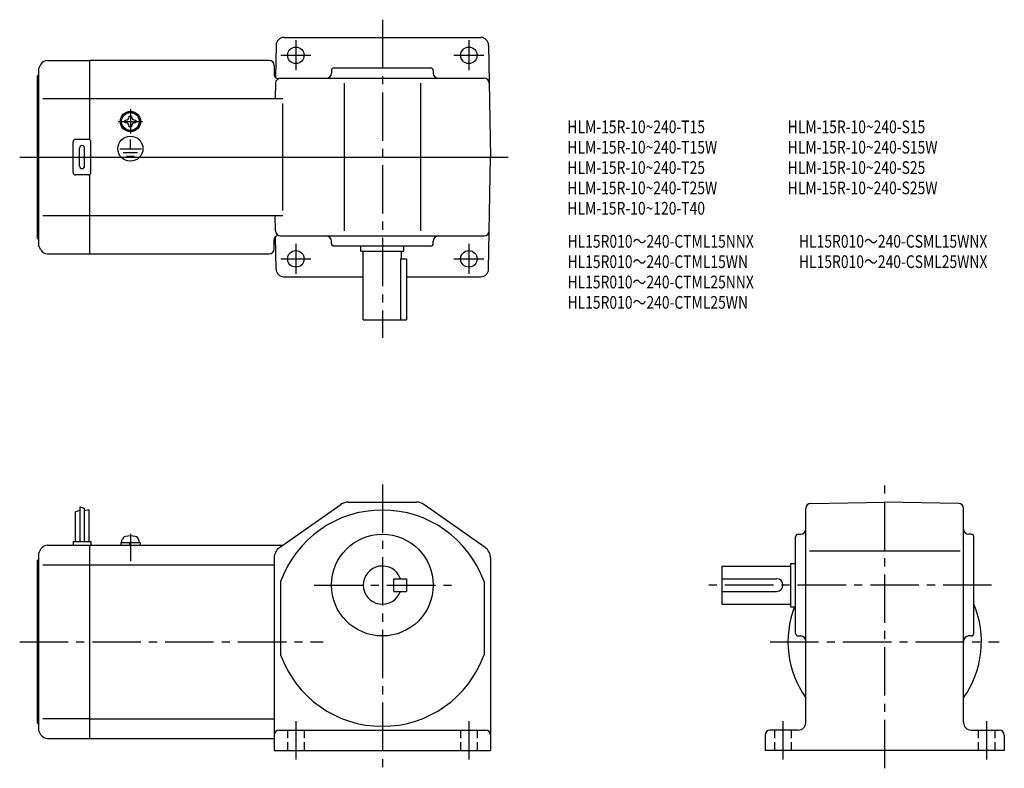
# Model space of a CAD drawing. Extents: x 36 to 423, y 46 to 340.
import ezdxf

# ---------------------------------------------------------------- set-up
doc = ezdxf.new("R2010")
doc.units = 0
doc.header["$LTSCALE"] = 2
doc.header["$MEASUREMENT"] = 0
for name, pattern in [('CENS', [13, 10, -1, 1, -1]), ('HIDDEN2', [4.7625, 3.175, -1.5875]), ('sekkei(A2)', [14.2875, 9.525, -1.5875, 1.5875, -1.5875]), ('sekkei_H', [2.38125, 1.5875, -0.79375])]:
    doc.linetypes.add(name, pattern=pattern)
doc.layers.get('0').update_dxf_attribs({"linetype": 'CONTINUOUS'})
for name, color, linetype in [('CENTER', 3, 'sekkei(A2)'), ('HIDS', 1, 'HIDDEN2'), ('HOJO', 4, 'CONTINUOUS'), ('TITLE_C', 4, 'CONTINUOUS')]:
    doc.layers.add(name, color=color, linetype=linetype)
doc.layers.add('TITLE', color=4, linetype='CONTINUOUS', plot=False)
doc.styles.get("Standard").update_dxf_attribs({"font": 'simplex.shx', "bigfont": 'extfont.shx'})

# ---------------------------------------------------------------- blocks, each defined once
blk = doc.blocks.new('A$C18d8f9dc')
at = {"color": 3, "linetype": 'CENS'}
blk.add_line((16, 4.41), (16, -6.32), dxfattribs=at)
for p, q in [((12.2, 1), (19.8, 1)), ((12.2, 1), (12.2, 0)), ((12.2, 0), (19.8, 0)), ((12.5, 1), (12.83, 2.23)), ((15.93, 0), (15.66, 1)), ((16.34, 0), (16.07, 1)), ((19.17, 2.23), (19.5, 1)), ((19.8, 1), (19.8, 0))]:
    blk.add_line(p, q)
for centre, radius, start, end in [((14.38, 1.82), 1.6, 102.6768, 165), ((16, -5.4), 9, 77.3232, 102.6768), ((17.62, 1.82), 1.6, 15, 77.3232)]:
    blk.add_arc(centre, radius, start, end)

msp = doc.modelspace()

# ---------------------------------------------------------------- linework, layer by layer
for p, q in [((139.91, 333.3), (178.64, 333.3)), ((178.64, 333.3), (217.38, 333.3)), ((136.91, 330.36), (136.69, 317.5)), ((220.38, 330.36), (221.14, 286.3)), ((44.51, 322.8), (43.64, 321.3)), ((43.64, 251.3), (43.64, 321.3)), ((47.11, 324.3), (63.64, 324.3)), ((134.14, 324.3), (63.64, 324.3)), ((63.64, 293.17), (63.64, 324.3)), ((136.14, 322.3), (136.14, 318.66)), ((197.64, 321.3), (159.64, 321.3)), ((43.14, 318.3), (43.64, 318.8)), ((43.14, 254.3), (43.14, 318.3)), ((138.65, 317.3), (218.64, 317.3)), ((158.64, 320.3), (158.64, 319.3)), ((198.64, 320.3), (198.64, 319.3)), ((136.65, 315.34), (136.55, 309.3)), ((163.64, 315.34), (163.64, 257.27)), ((193.64, 315.34), (193.64, 257.27)), ((45.23, 309.3), (63.64, 309.3)), ((63.64, 309.3), (139.56, 309.3)), ((139.56, 265.3), (139.56, 307.3)), ((79.17, 302.4), (79.64, 302.4)), ((79.17, 302.12), (79.17, 302.4)), ((79.64, 302.4), (80.12, 302.4)), ((80.12, 302.4), (80.12, 302.12)), ((77.54, 300.78), (77.83, 300.78)), ((77.54, 300.3), (77.54, 300.78)), ((77.54, 299.83), (77.54, 300.3)), ((77.83, 299.83), (77.54, 299.83)), ((79.17, 298.2), (79.17, 298.49)), ((79.64, 298.2), (79.17, 298.2)), ((80.12, 298.2), (79.64, 298.2)), ((80.12, 298.49), (80.12, 298.2)), ((81.46, 300.78), (81.74, 300.78)), ((81.74, 299.83), (81.46, 299.83)), ((81.74, 300.78), (81.74, 300.3)), ((81.74, 300.3), (81.74, 299.83)), ((79.3, 296.52), (79.3, 296.82)), ((79.72, 296.5), (79.72, 296.8)), ((57.14, 280.3), (57.14, 292.3)), ((58.14, 293.3), (63.14, 293.3)), ((64.14, 280.3), (64.14, 292.3)), ((79.64, 289.6), (79.64, 293.19)), ((36.14, 286.3), (228.14, 286.3)), ((59.64, 282.8), (59.64, 289.8)), ((61.64, 282.8), (61.64, 289.8)), ((75.45, 289.6), (83.99, 289.6)), ((76.8, 288.1), (82.47, 288.1)), ((78.07, 286.61), (81.29, 286.61)), ((220.38, 242.25), (221.14, 286.3)), ((63.14, 279.3), (58.14, 279.3)), ((63.64, 248.3), (63.64, 279.44)), ((45.23, 263.3), (63.64, 263.3)), ((63.64, 263.3), (139.56, 263.3)), ((136.65, 257.27), (136.55, 263.3)), ((43.14, 254.3), (43.64, 253.8)), ((136.14, 250.3), (136.14, 253.95)), ((136.91, 242.25), (136.69, 255.11)), ((138.65, 255.3), (218.64, 255.3)), ((158.64, 252.3), (158.64, 253.31)), ((198.64, 252.3), (198.64, 253.3)), ((44.51, 249.8), (43.64, 251.3)), ((47.11, 248.3), (63.64, 248.3)), ((63.64, 248.3), (134.14, 248.3)), ((197.64, 251.3), (159.64, 251.3)), ((170.14, 249.3), (170.14, 251.3)), ((170.14, 249.3), (187.14, 249.3)), ((171.14, 222.3), (171.14, 249.3)), ((186.14, 246.3), (186.14, 249.3)), ((187.14, 249.3), (187.14, 251.3)), ((185.72, 246.3), (185.72, 222.3)), ((185.72, 246.3), (188.14, 246.3)), ((188.14, 246.3), (188.14, 222.3)), ((139.91, 239.3), (171.14, 239.3)), ((188.14, 239.3), (217.38, 239.3)), ((171.14, 222.3), (188.14, 222.3)), ((59.74, 148.91), (59.74, 135.29)), ((61.54, 148.29), (61.54, 135.29)), ((63.34, 147.66), (63.34, 135.29)), ((138.27, 132.88), (162.35, 149.78)), ((165.22, 150.69), (192.06, 150.69)), ((219.02, 132.88), (194.94, 149.78)), ((345.02, 64.09), (345.02, 148.18)), ((346.98, 150.18), (376.02, 150.69)), ((405.05, 150.18), (376.02, 150.69)), ((407.02, 64.09), (407.02, 148.18)), ((57.94, 146.85), (57.94, 135.29)), ((341.02, 99.09), (341.02, 137.09)), ((342.02, 138.09), (343.02, 138.09)), ((342.02, 138.09), (343.02, 138.09)), ((410.02, 138.09), (409.02, 138.09)), ((411.02, 99.09), (411.02, 137.09)), ((44.51, 132.29), (43.64, 130.79)), ((47.11, 133.79), (63.64, 133.79)), ((57.14, 135.29), (64.14, 135.29)), ((57.14, 135.29), (57.14, 133.79)), ((63.64, 133.79), (139.56, 133.79)), ((63.64, 57.79), (63.64, 133.79)), ((64.14, 135.29), (64.14, 133.79)), ((43.14, 127.79), (43.64, 128.29)), ((43.14, 63.79), (43.14, 127.79)), ((43.64, 60.79), (43.64, 130.79)), ((136.14, 128.79), (136.14, 53.09)), ((221.14, 128.79), (221.14, 53.09)), ((405.61, 131.39), (346.52, 131.39)), ((45.23, 126.04), (63.64, 126.04)), ((63.64, 126.04), (136.14, 126.04)), ((312.02, 125.59), (339.02, 125.59)), ((312.02, 125.59), (312.02, 110.59)), ((339.02, 126.59), (339.02, 109.59)), ((339.02, 126.59), (341.02, 126.59)), ((183.14, 115.59), (183.14, 120.59)), ((183.14, 120.59), (188.14, 120.59)), ((188.14, 120.59), (188.14, 115.59)), ((312.02, 120.59), (333.52, 120.59)), ((138.64, 119.45), (138.64, 90.73)), ((218.64, 119.45), (218.64, 90.73)), ((183.14, 115.59), (188.14, 115.59)), ((312.02, 115.59), (333.52, 115.59)), ((312.02, 110.59), (339.02, 110.59)), ((339.02, 109.59), (341.02, 109.59)), ((342.02, 98.09), (343.02, 98.09)), ((342.02, 98.09), (343.02, 98.09)), ((410.02, 98.09), (409.01, 98.09)), ((43.14, 63.79), (43.64, 63.29)), ((63.64, 65.54), (45.23, 65.54)), ((63.64, 65.54), (136.14, 65.54)), ((44.51, 59.29), (43.64, 60.79)), ((138.14, 61.09), (219.14, 61.09)), ((329.02, 59.09), (329.02, 53.09)), ((342.02, 61.09), (331.02, 61.09)), ((410.02, 61.09), (421.02, 61.09)), ((423.02, 59.09), (423.02, 53.09)), ((47.11, 57.79), (63.64, 57.79)), ((63.64, 57.79), (136.14, 57.79)), ((136.14, 53.09), (221.14, 53.09)), ((423.02, 53.09), (329.02, 53.09))]:
    msp.add_line(p, q)
for centre, radius in [((144.64, 326.3), 3.25), ((212.64, 326.3), 3.25), ((79.64, 300.3), 4), ((79.64, 300.3), 3.8), ((79.64, 300.3), 3.5), ((79.64, 289.6), 4.93), ((144.64, 246.3), 3.25), ((212.64, 246.3), 3.25), ((178.64, 118.09), 20)]:
    msp.add_circle(centre, radius)
for centre, radius, start, end in [((139.91, 330.3), 3, 90, 179.0002), ((217.38, 330.3), 3, 1, 90), ((47.11, 321.3), 3, 90, 150.0004), ((134.14, 322.3), 2, 0, 90), ((159.64, 320.3), 1, 90, 180), ((197.64, 320.3), 1, 0, 90), ((137.64, 318.66), 1.5, 180, 286.7126), ((138.65, 315.3), 2, 90, 179), ((156.64, 319.3), 2, 270, 0), ((200.64, 319.3), 2, 180, 270), ((218.64, 315.3), 2, 1, 90), ((77.83, 302.12), 1.34, 270, 0), ((81.46, 302.12), 1.34, 180, 270), ((77.83, 298.49), 1.34, 0, 90), ((81.46, 298.49), 1.34, 90, 180), ((58.14, 292.3), 1, 90, 180), ((60.64, 289.8), 1, 90, 180), ((60.64, 289.8), 1, 0, 90), ((63.14, 292.3), 1, 0, 90), ((60.64, 282.8), 1, 180, 270), ((60.64, 282.8), 1, 270, 0), ((58.14, 280.3), 1, 180, 270), ((63.14, 280.3), 1, 270, 0), ((137.64, 253.95), 1.5, 73.2874, 180), ((138.65, 257.3), 2, 181, 270), ((218.64, 257.3), 2, 270, 359), ((156.64, 253.3), 2, 0, 90), ((159.64, 252.3), 1, 180, 270), ((197.64, 252.3), 1, 270, 0), ((200.64, 253.3), 2, 90, 180), ((47.11, 251.3), 3, 209.9996, 270), ((134.14, 250.3), 2, 270, 0), ((139.91, 242.3), 3, 180.9998, 270), ((217.38, 242.3), 3, 270, 359), ((178.64, 105.09), 42.5, 19.7499, 160.2501), ((165.22, 145.69), 5, 90, 125.0622), ((192.06, 145.69), 5, 54.9384, 90), ((347.02, 148.18), 2, 90.9999, 180), ((405.02, 148.18), 2, 0, 88.9994), ((343.02, 140.09), 2, 270, 0), ((409.02, 140.09), 2, 180, 270), ((342.02, 137.09), 1, 90, 180), ((410.02, 137.09), 1, 0, 90), ((47.11, 130.79), 3, 90, 150.0004), ((141.14, 128.79), 5, 125.0623, 180), ((216.14, 128.79), 5, 0, 54.9384), ((178.64, 118.09), 7.5, 19.4712, 340.5288), ((333.52, 118.09), 2.5, 0, 90), ((333.52, 118.09), 2.5, 270, 0), ((376.02, 95.79), 38, 158.7058, 215.3955), ((376.02, 95.79), 38, 324.6656, 22.9195), ((342.02, 99.09), 1, 180, 270), ((343.02, 96.09), 2, 0, 90), ((409.02, 96.09), 2, 90, 180), ((410.02, 99.09), 1, 270, 0), ((178.64, 105.09), 42.5, 199.7499, 340.2501), ((342.02, 64.09), 3, 270, 0), ((410.02, 64.09), 3, 180, 270), ((47.11, 60.79), 3, 209.9996, 270), ((138.14, 59.09), 2, 90, 180), ((219.14, 59.09), 2, 0, 90), ((331.02, 59.09), 2, 90, 180), ((421.02, 59.09), 2, 0, 90)]:
    msp.add_arc(centre, radius, start, end)
at = {"layer": 'CENTER'}
for p, q in [((178.64, 340.3), (178.64, 215.3)), ((144.64, 332.19), (144.64, 320.42)), ((212.64, 332.19), (212.64, 320.42)), ((138.76, 326.3), (150.53, 326.3)), ((206.76, 326.3), (218.53, 326.3)), ((79.64, 305.1), (79.64, 295.51)), ((74.85, 300.3), (84.44, 300.3)), ((144.64, 252.19), (144.64, 240.42)), ((212.64, 252.19), (212.64, 240.42)), ((138.76, 246.3), (150.53, 246.3)), ((206.76, 246.3), (218.53, 246.3)), ((178.64, 157.69), (178.64, 46.09)), ((376.02, 46.09), (376.02, 157.69)), ((151.89, 118.09), (205.89, 118.09)), ((418.02, 118.09), (305.02, 118.09)), ((36.14, 95.79), (155.39, 95.79)), ((331.02, 95.79), (421.02, 95.79)), ((144.64, 64.59), (144.64, 49.59)), ((212.64, 64.59), (212.64, 49.59)), ((336.02, 64.59), (336.02, 49.59)), ((416.02, 64.59), (416.02, 49.59))]:
    msp.add_line(p, q, dxfattribs=at)
at = {"layer": 'HIDS', "linetype": 'sekkei_H'}
for p, q in [((141.39, 61.09), (141.39, 53.09)), ((147.89, 61.09), (147.89, 53.09)), ((209.39, 61.09), (209.39, 53.09)), ((215.89, 61.09), (215.89, 53.09)), ((332.77, 61.09), (332.77, 53.09)), ((339.27, 61.09), (339.27, 53.09)), ((412.77, 61.09), (412.77, 53.09)), ((419.27, 61.09), (419.27, 53.09))]:
    msp.add_line(p, q, dxfattribs=at)
at = {"layer": 'HOJO'}
for p, q in [((57.94, 146.85), (59.74, 147.48)), ((59.74, 148.91), (61.54, 148.29)), ((63.34, 147.66), (61.55, 147.22))]:
    msp.add_line(p, q, dxfattribs=at)

# ---------------------------------------------------------------- block references
msp.add_blockref('A$C18d8f9dc', (63.64, 133.79))

# ---------------------------------------------------------------- texts
at = {"layer": 'TITLE', "width": 0.8}
for s, p in [('HLM-15R-10~240-T15', (251.35, 295.69)), ('HLM-15R-10~240-S15', (337.92, 295.69)), ('HLM-15R-10~240-T15W', (251.35, 287.69)), ('HLM-15R-10~240-S15W', (337.92, 287.69)), ('HLM-15R-10~240-T25', (251.35, 279.69)), ('HLM-15R-10~240-S25', (337.92, 279.69)), ('HLM-15R-10~240-T25W', (251.35, 271.69)), ('HLM-15R-10~240-S25W', (337.92, 271.69)), ('HLM-15R-10~120-T40', (251.35, 263.69))]:
    msp.add_text(s, height=5, dxfattribs=at).set_placement(p)
at = {"layer": 'TITLE_C', "width": 0.8}
for s, p in [('HL15R010～240-CTML15NNX', (251.4, 250.7)), ('HL15R010～240-CSML15WNX', (342.34, 250.7)), ('HL15R010～240-CTML15WN', (251.4, 242.7)), ('HL15R010～240-CSML25WNX', (342.34, 242.7)), ('HL15R010～240-CTML25NNX', (251.4, 234.7)), ('HL15R010～240-CTML25WN', (251.4, 226.7))]:
    msp.add_text(s, height=5, dxfattribs=at).set_placement(p)

doc.saveas('drawing.dxf')
